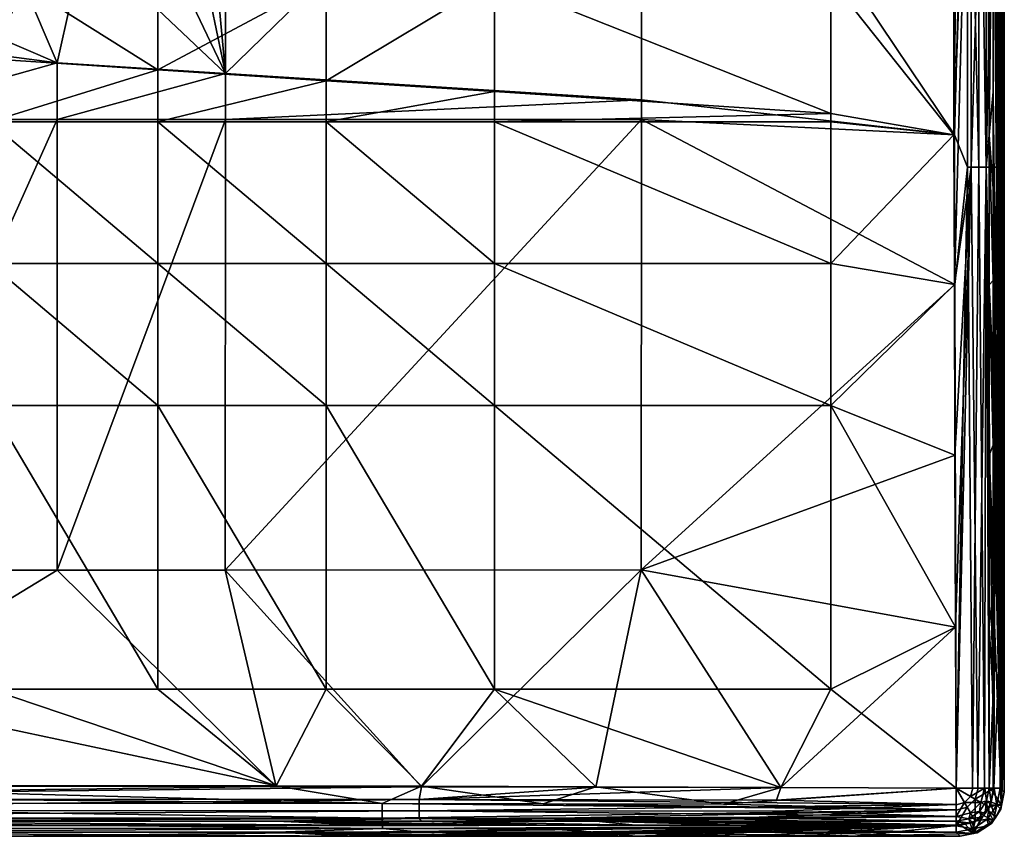
# Model space of a CAD drawing. Extents: x -915 to 786, y 0 to 801.
# Drawn here: x 697 to 786, y 0 to 74 of the extents above; entities that cross this region are included whole.
import ezdxf

# ---------------------------------------------------------------- set-up
doc = ezdxf.new("R2010")
doc.units = 0
doc.header["$MEASUREMENT"] = 0
doc.layers.get('0').update_dxf_attribs({"linetype": 'CONTINUOUS'})

msp = doc.modelspace()

# ---------------------------------------------------------------- linework, layer by layer
for points in [[(786.019, 2.783, 505.997), (785.26, 788.058, 505.997), (785.26, 796.95, 505.997)], [(786.26, 750.552, 505.997), (786.019, 2.783, 505.997), (785.26, 796.95, 505.997)], [(786.019, 2.783, 505.997), (785.26, 778.572, 505.997), (785.26, 788.058, 505.997)], [(786.019, 2.783, 505.997), (785.26, 777.388, 505.997), (785.26, 778.572, 505.997)], [(786.019, 2.783, 505.997), (785.26, 775.468, 505.997), (785.26, 777.388, 505.997)], [(786.019, 2.783, 505.997), (785.26, 763.423, 505.997), (785.26, 775.468, 505.997)], [(786.019, 2.783, 505.997), (785.26, 760.175, 505.997), (785.26, 763.423, 505.997)], [(786.019, 2.783, 505.997), (785.26, 756.331, 505.997), (785.26, 760.175, 505.997)], [(786.019, 2.783, 505.997), (785.26, 704.12, 505.997), (785.26, 756.331, 505.997)], [(786.26, 750.552, 505.997), (786.26, 744.891, 505.997), (786.019, 2.783, 505.997)], [(786.26, 744.891, 505.997), (786.26, 743.322, 505.997), (786.019, 2.783, 505.997)], [(786.26, 743.322, 505.997), (786.26, 739.183, 505.997), (786.019, 2.783, 505.997)], [(786.26, 739.183, 505.997), (786.26, 712.179, 505.997), (786.019, 2.783, 505.997)], [(786.26, 712.179, 505.997), (786.26, 706.743, 505.997), (786.019, 2.783, 505.997)], [(786.26, 706.743, 505.997), (786.26, 677.565, 505.997), (786.019, 2.783, 505.997)], [(786.019, 2.783, 505.997), (785.26, 692.284, 505.997), (785.26, 704.12, 505.997)], [(786.019, 2.783, 505.997), (785.26, 679.186, 505.997), (785.26, 692.284, 505.997)], [(786.019, 2.783, 505.997), (785.26, 606.125, 505.997), (785.26, 679.186, 505.997)], [(786.26, 677.565, 505.997), (786.26, 648.361, 505.997), (786.019, 2.783, 505.997)], [(786.26, 648.361, 505.997), (786.26, 618.56, 505.997), (786.019, 2.783, 505.997)], [(786.26, 618.56, 505.997), (786.26, 588.055, 505.997), (786.019, 2.783, 505.997)], [(786.019, 2.783, 505.997), (785.26, 591.62, 505.997), (785.26, 606.125, 505.997)], [(786.019, 2.783, 505.997), (785.26, 561.075, 505.997), (785.26, 591.62, 505.997)], [(786.26, 588.055, 505.997), (786.26, 389.597, 505.997), (786.019, 2.783, 505.997)], [(786.019, 2.783, 505.997), (785.26, 531.982, 505.997), (785.26, 561.075, 505.997)], [(786.019, 2.783, 505.997), (785.26, 502.988, 505.997), (785.26, 531.982, 505.997)], [(786.019, 2.783, 505.997), (785.26, 489.141, 505.997), (785.26, 502.988, 505.997)], [(786.019, 2.783, 505.997), (785.26, 324.415, 505.997), (785.26, 489.141, 505.997)], [(786.26, 389.597, 505.997), (786.26, 384.178, 505.997), (786.019, 2.783, 505.997)], [(786.26, 384.178, 505.997), (786.26, 379.121, 505.997), (786.019, 2.783, 505.997)], [(786.26, 379.121, 505.997), (786.26, 374.31, 505.997), (786.019, 2.783, 505.997)], [(786.26, 374.31, 505.997), (786.26, 369.31, 505.997), (786.019, 2.783, 505.997)], [(786.26, 369.31, 505.997), (786.26, 363.931, 505.997), (786.019, 2.783, 505.997)], [(786.26, 363.931, 505.997), (786.26, 319.252, 505.997), (786.019, 2.783, 505.997)], [(786.019, 2.783, 505.997), (785.26, 316.1, 505.997), (785.26, 324.415, 505.997)], [(786.26, 319.252, 505.997), (786.26, 308.132, 505.997), (786.019, 2.783, 505.997)], [(786.019, 2.783, 505.997), (785.26, 233.956, 505.997), (785.26, 316.1, 505.997)], [(786.26, 308.132, 505.997), (786.26, 292.951, 505.997), (786.019, 2.783, 505.997)], [(786.26, 292.951, 505.997), (786.26, 283.132, 505.997), (786.019, 2.783, 505.997)], [(786.26, 283.132, 505.997), (786.26, 266.662, 505.997), (786.019, 2.783, 505.997)], [(786.26, 266.662, 505.997), (786.26, 262.324, 505.997), (786.019, 2.783, 505.997)], [(786.26, 262.324, 505.997), (786.26, 258.412, 505.997), (786.019, 2.783, 505.997)], [(786.26, 258.412, 505.997), (786.26, 207.808, 505.997), (786.019, 2.783, 505.997)], [(786.019, 2.783, 505.997), (785.26, 200.707, 505.997), (785.26, 233.956, 505.997)], [(786.26, 207.808, 505.997), (786.26, 201.49, 505.997), (786.019, 2.783, 505.997)], [(786.26, 201.49, 505.997), (786.26, 198.615, 505.997), (786.019, 2.783, 505.997)], [(786.019, 2.783, 505.997), (785.26, 124.332, 505.997), (785.26, 200.707, 505.997)], [(786.26, 198.615, 505.997), (786.26, 195.878, 505.997), (786.019, 2.783, 505.997)], [(781.629, 111.666, 523.909), (781.685, 63.765, 523.975), (783.211, 196.516, 523.686)], [(783.211, 196.516, 523.686), (781.685, 63.765, 523.975), (783.216, 105.89, 523.696)], [(786.26, 195.878, 505.997), (786.26, 120.781, 505.997), (786.019, 2.783, 505.997)], [(786.019, 2.783, 505.997), (785.26, 114.781, 505.997), (785.26, 124.332, 505.997)], [(786.26, 120.781, 505.997), (786.26, 115.316, 505.997), (786.019, 2.783, 505.997)], [(786.019, 2.783, 505.997), (785.26, 113.511, 505.997), (785.26, 114.781, 505.997)], [(786.26, 115.316, 505.997), (786.26, 77.764, 505.997), (786.019, 2.783, 505.997)], [(786.019, 2.783, 505.997), (785.26, 112.601, 505.997), (785.26, 113.511, 505.997)], [(786.019, 2.783, 505.997), (785.26, 110.767, 505.997), (785.26, 112.601, 505.997)], [(781.737, 63.763, 522.976), (753.289, 106.164, 521.305), (781.695, 111.666, 522.911)], [(781.629, 111.666, 523.909), (770.491, 77.866, 523.314), (781.685, 63.765, 523.975)], [(781.695, 111.666, 522.911), (782.886, 105.89, 522.752), (781.737, 63.763, 522.976)], [(784.893, 111.664, 519.996), (784.892, 63.756, 520.059), (784.623, 105.888, 521.168)], [(784.892, 63.756, 520.059), (784.893, 111.664, 519.996), (785.26, 96.842, 505.997)], [(785.532, 105.889, 521.584), (785.537, 60.831, 521.636), (785.893, 111.664, 520.022)], [(785.891, 63.756, 520.085), (785.893, 111.664, 520.022), (785.537, 60.831, 521.636)], [(786.26, 77.764, 505.997), (785.893, 111.664, 520.022), (785.891, 63.756, 520.085)], [(786.019, 2.783, 505.997), (785.26, 108.121, 505.997), (785.26, 110.767, 505.997)], [(786.019, 2.783, 505.997), (785.26, 104.815, 505.997), (785.26, 108.121, 505.997)], [(712.67, 99.328, 520.242), (715.448, 106.228, 520.264), (715.452, 69.359, 520.454)], [(753.289, 106.164, 521.305), (715.452, 69.359, 520.454), (715.448, 106.228, 520.264)], [(753.289, 106.164, 521.305), (753.285, 66.967, 521.58), (715.452, 69.359, 520.454)], [(753.289, 106.164, 521.305), (781.737, 63.763, 522.976), (753.285, 66.967, 521.58)], [(781.718, 50.159, 524.011), (783.216, 105.89, 523.696), (781.685, 63.765, 523.975)], [(783.258, 60.836, 523.747), (783.216, 105.89, 523.696), (781.718, 50.159, 524.011)], [(781.737, 63.763, 522.976), (782.886, 105.89, 522.752), (782.917, 60.834, 522.807)], [(783.931, 60.832, 522.188), (782.917, 60.834, 522.807), (782.886, 105.89, 522.752)], [(783.931, 60.832, 522.188), (782.886, 105.89, 522.752), (783.916, 105.889, 522.137)], [(783.258, 60.836, 523.747), (784.59, 105.89, 522.876), (783.216, 105.89, 523.696)], [(783.258, 60.836, 523.747), (784.611, 60.834, 522.922), (784.59, 105.89, 522.876)], [(783.931, 60.832, 522.188), (783.916, 105.889, 522.137), (784.626, 60.83, 521.224)], [(784.623, 105.888, 521.168), (784.626, 60.83, 521.224), (783.916, 105.889, 522.137)], [(785.532, 105.889, 521.584), (784.59, 105.89, 522.876), (784.611, 60.834, 522.922)], [(785.532, 105.889, 521.584), (784.611, 60.834, 522.922), (785.537, 60.831, 521.636)], [(784.623, 105.888, 521.168), (784.892, 63.756, 520.059), (784.626, 60.83, 521.224)], [(786.019, 2.783, 505.997), (785.26, 96.842, 505.997), (785.26, 104.815, 505.997)], [(712.67, 99.328, 520.242), (715.452, 69.359, 520.454), (710.578, 92.721, 520.233)], [(784.892, 63.756, 520.059), (785.26, 96.842, 505.997), (785.26, 67.668, 505.997)], [(786.019, 2.783, 505.997), (785.26, 67.668, 505.997), (785.26, 96.842, 505.997)], [(707.188, 86.696, 520.224), (710.578, 92.721, 520.233), (715.452, 69.359, 520.454)], [(702.659, 81.493, 520.222), (707.188, 86.696, 520.224), (715.452, 69.359, 520.454)], [(697.2, 77.299, 520.227), (702.659, 81.493, 520.222), (700.15, 70.33, 520.3)], [(700.15, 70.33, 520.3), (702.659, 81.493, 520.222), (715.452, 69.359, 520.454)], [(697.2, 77.299, 520.227), (691.041, 74.238, 520.237), (696.662, 78.158, 520.043)], [(691.04, 74.245, 521.237), (694.029, 70.696, 521.275), (697.197, 77.305, 521.227)], [(691.041, 74.238, 520.237), (697.2, 77.299, 520.227), (700.15, 70.33, 520.3)], [(694.029, 70.696, 521.275), (709.321, 69.696, 521.375), (697.197, 77.305, 521.227)], [(697.197, 77.305, 521.227), (709.321, 69.696, 521.375), (709.321, 77.866, 521.286)], [(724.614, 77.866, 521.509), (709.321, 77.866, 521.286), (709.321, 69.696, 521.375)], [(724.614, 77.866, 521.509), (709.321, 69.696, 521.375), (724.614, 68.697, 521.628)], [(724.614, 77.866, 521.509), (724.614, 68.697, 521.628), (739.906, 77.866, 521.929)], [(739.906, 67.698, 522.063), (739.906, 77.866, 521.929), (724.614, 68.697, 521.628)], [(770.491, 77.866, 523.314), (739.906, 77.866, 521.929), (770.491, 65.699, 523.393)], [(739.906, 67.698, 522.063), (770.491, 65.699, 523.393), (739.906, 77.866, 521.929)], [(770.491, 77.866, 523.314), (770.491, 65.699, 523.393), (781.685, 63.765, 523.975)], [(786.26, 77.764, 505.997), (785.891, 63.756, 520.085), (786.26, 72.317, 505.997)], [(786.26, 77.764, 505.997), (786.26, 72.317, 505.997), (786.019, 2.783, 505.997)], [(691.041, 74.238, 520.237), (700.15, 70.33, 520.3), (684.42, 72.381, 520.247)], [(700.15, 70.33, 520.3), (681.795, 65.166, 520.328), (684.42, 72.381, 520.247)], [(786.26, 72.317, 505.997), (785.891, 63.756, 520.085), (786.26, 62.923, 505.997)], [(786.26, 72.317, 505.997), (786.26, 62.923, 505.997), (786.019, 2.783, 505.997)], [(700.15, 70.33, 520.3), (700.151, 65.164, 520.374), (681.795, 65.166, 520.328)], [(694.029, 70.696, 521.275), (694.029, 64.968, 521.35), (709.321, 69.696, 521.375)], [(700.15, 70.33, 520.3), (715.452, 69.359, 520.454), (700.151, 65.164, 520.374)], [(709.321, 64.968, 521.45), (709.321, 69.696, 521.375), (694.029, 64.968, 521.35)], [(715.453, 65.162, 520.523), (700.151, 65.164, 520.374), (715.452, 69.359, 520.454)], [(709.321, 64.968, 521.45), (724.614, 68.697, 521.628), (709.321, 69.696, 521.375)], [(753.285, 66.967, 521.58), (715.453, 65.162, 520.523), (715.452, 69.359, 520.454)], [(709.321, 64.968, 521.45), (724.614, 64.968, 521.692), (724.614, 68.697, 521.628)], [(739.906, 67.698, 522.063), (724.614, 68.697, 521.628), (724.614, 64.968, 521.692)], [(739.906, 64.968, 522.109), (739.906, 67.698, 522.063), (724.614, 64.968, 521.692)], [(739.906, 64.968, 522.109), (770.491, 65.699, 523.393), (739.906, 67.698, 522.063)], [(785.26, 67.668, 505.997), (785.26, 58.882, 505.997), (784.892, 63.756, 520.059)], [(786.019, 2.783, 505.997), (785.26, 58.882, 505.997), (785.26, 67.668, 505.997)], [(753.285, 66.967, 521.58), (753.285, 65.166, 521.605), (715.453, 65.162, 520.523)], [(781.737, 63.763, 522.976), (753.285, 65.166, 521.605), (753.285, 66.967, 521.58)], [(739.906, 64.968, 522.109), (770.491, 64.968, 523.399), (770.491, 65.699, 523.393)], [(781.685, 63.765, 523.975), (770.491, 65.699, 523.393), (770.491, 64.968, 523.399)], [(681.795, 65.166, 520.328), (700.151, 65.164, 520.374), (681.797, 24.187, 521.738)], [(700.151, 24.188, 521.811), (681.797, 24.187, 521.738), (700.151, 65.164, 520.374)], [(694.029, 52.069, 521.635), (709.321, 52.069, 521.752), (694.029, 64.968, 521.35)], [(709.321, 52.069, 521.752), (709.321, 64.968, 521.45), (694.029, 64.968, 521.35)], [(700.151, 24.188, 521.811), (700.151, 65.164, 520.374), (715.453, 65.162, 520.523)], [(715.448, 24.192, 521.929), (700.151, 24.188, 521.811), (715.453, 65.162, 520.523)], [(724.614, 52.069, 521.994), (724.614, 64.968, 521.692), (709.321, 64.968, 521.45)], [(724.614, 52.069, 521.994), (709.321, 64.968, 521.45), (709.321, 52.069, 521.752)], [(715.448, 24.192, 521.929), (715.453, 65.162, 520.523), (753.285, 65.166, 521.605)], [(715.448, 24.192, 521.929), (753.285, 65.166, 521.605), (753.262, 24.212, 522.49)], [(724.614, 52.069, 521.994), (739.906, 52.069, 522.379), (724.614, 64.968, 521.692)], [(739.906, 52.069, 522.379), (739.906, 64.968, 522.109), (724.614, 64.968, 521.692)], [(739.906, 52.069, 522.379), (770.491, 52.069, 523.513), (739.906, 64.968, 522.109)], [(739.906, 64.968, 522.109), (770.491, 52.069, 523.513), (770.491, 64.968, 523.399)], [(753.285, 65.166, 521.605), (781.761, 50.156, 523.012), (753.262, 24.212, 522.49)], [(781.761, 50.156, 523.012), (753.285, 65.166, 521.605), (781.737, 63.763, 522.976)], [(781.685, 63.765, 523.975), (770.491, 64.968, 523.399), (770.491, 52.069, 523.513)], [(781.685, 63.765, 523.975), (770.491, 52.069, 523.513), (781.718, 50.159, 524.011)], [(781.737, 63.763, 522.976), (782.917, 60.834, 522.807), (781.761, 50.156, 523.012)], [(784.892, 63.756, 520.059), (784.891, 50.147, 520.094), (784.626, 60.83, 521.224)], [(785.26, 50.538, 505.997), (784.891, 50.147, 520.094), (784.892, 63.756, 520.059)], [(785.26, 58.882, 505.997), (785.26, 50.538, 505.997), (784.892, 63.756, 520.059)], [(785.89, 50.147, 520.12), (785.891, 63.756, 520.085), (785.537, 60.831, 521.636)], [(786.26, 57.359, 505.997), (785.891, 63.756, 520.085), (785.89, 50.147, 520.12)], [(786.26, 62.923, 505.997), (785.891, 63.756, 520.085), (786.26, 57.359, 505.997)], [(786.26, 62.923, 505.997), (786.26, 57.359, 505.997), (786.019, 2.783, 505.997)], [(781.764, 34.65, 524.062), (783.258, 60.836, 523.747), (781.718, 50.159, 524.011)], [(781.876, 4.381, 523.174), (781.761, 50.156, 523.012), (782.917, 60.834, 522.807)], [(781.764, 34.65, 524.062), (781.818, 19.004, 524.119), (783.258, 60.836, 523.747)], [(781.818, 19.004, 524.119), (781.872, 4.384, 524.174), (783.258, 60.836, 523.747)], [(781.872, 4.384, 524.174), (783.848, 4.382, 523.661), (783.258, 60.836, 523.747)], [(781.876, 4.381, 523.174), (782.917, 60.834, 522.807), (783.358, 4.379, 522.789)], [(783.931, 60.832, 522.188), (783.358, 4.379, 522.789), (782.917, 60.834, 522.807)], [(783.258, 60.836, 523.747), (783.848, 4.382, 523.661), (784.611, 60.834, 522.922)], [(783.358, 4.379, 522.789), (783.931, 60.832, 522.188), (784.457, 4.375, 521.723)], [(785.314, 4.377, 522.239), (784.611, 60.834, 522.922), (783.848, 4.382, 523.661)], [(783.931, 60.832, 522.188), (784.626, 60.83, 521.224), (784.457, 4.375, 521.723)], [(784.887, 4.369, 520.253), (784.457, 4.375, 521.723), (784.626, 60.83, 521.224)], [(785.314, 4.377, 522.239), (785.537, 60.831, 521.636), (784.611, 60.834, 522.922)], [(784.888, 18.989, 520.198), (784.887, 4.369, 520.253), (784.626, 60.83, 521.224)], [(784.888, 18.989, 520.198), (784.626, 60.83, 521.224), (784.889, 34.636, 520.142)], [(784.891, 50.147, 520.094), (784.889, 34.636, 520.142), (784.626, 60.83, 521.224)], [(785.314, 4.377, 522.239), (785.888, 18.989, 520.224), (785.537, 60.831, 521.636)], [(785.888, 18.989, 520.224), (785.889, 34.636, 520.168), (785.537, 60.831, 521.636)], [(785.889, 34.636, 520.168), (785.89, 50.147, 520.12), (785.537, 60.831, 521.636)], [(786.019, 2.783, 505.997), (785.26, 50.538, 505.997), (785.26, 58.882, 505.997)], [(786.26, 57.359, 505.997), (785.89, 50.147, 520.12), (786.26, 55.818, 505.997)], [(786.26, 57.359, 505.997), (786.26, 55.818, 505.997), (786.019, 2.783, 505.997)], [(786.26, 55.818, 505.997), (785.89, 50.147, 520.12), (786.26, 47.405, 505.997)], [(786.26, 55.818, 505.997), (786.26, 47.405, 505.997), (786.019, 2.783, 505.997)], [(694.029, 39.17, 522.08), (709.321, 39.17, 522.198), (694.029, 52.069, 521.635)], [(709.321, 39.17, 522.198), (709.321, 52.069, 521.752), (694.029, 52.069, 521.635)], [(724.614, 39.17, 522.415), (724.614, 52.069, 521.994), (709.321, 52.069, 521.752)], [(724.614, 39.17, 522.415), (709.321, 52.069, 521.752), (709.321, 39.17, 522.198)], [(724.614, 39.17, 522.415), (739.906, 39.17, 522.74), (724.614, 52.069, 521.994)], [(724.614, 52.069, 521.994), (739.906, 39.17, 522.74), (739.906, 52.069, 522.379)], [(770.491, 39.17, 523.655), (770.491, 52.069, 523.513), (739.906, 52.069, 522.379)], [(770.491, 39.17, 523.655), (739.906, 52.069, 522.379), (739.906, 39.17, 522.74)], [(770.491, 39.17, 523.655), (781.718, 50.159, 524.011), (770.491, 52.069, 523.513)], [(781.761, 50.156, 523.012), (781.796, 34.647, 523.062), (753.262, 24.212, 522.49)], [(781.764, 34.65, 524.062), (781.718, 50.159, 524.011), (770.491, 39.17, 523.655)], [(781.796, 34.647, 523.062), (781.761, 50.156, 523.012), (781.876, 4.381, 523.174)], [(785.26, 35.573, 505.997), (784.889, 34.636, 520.142), (784.891, 50.147, 520.094)], [(785.26, 50.538, 505.997), (785.26, 42.25, 505.997), (784.891, 50.147, 520.094)], [(785.26, 38.624, 505.997), (784.891, 50.147, 520.094), (785.26, 42.25, 505.997)], [(785.26, 35.573, 505.997), (784.891, 50.147, 520.094), (785.26, 38.624, 505.997)], [(786.019, 2.783, 505.997), (785.26, 42.25, 505.997), (785.26, 50.538, 505.997)], [(786.26, 47.405, 505.997), (785.89, 50.147, 520.12), (785.889, 34.636, 520.168)], [(786.26, 47.405, 505.997), (785.889, 34.636, 520.168), (786.26, 45.655, 505.997)], [(786.26, 47.405, 505.997), (786.26, 45.655, 505.997), (786.019, 2.783, 505.997)], [(786.26, 45.655, 505.997), (785.889, 34.636, 520.168), (786.26, 23.275, 505.997)], [(786.26, 45.655, 505.997), (786.26, 23.275, 505.997), (786.019, 2.783, 505.997)], [(786.019, 2.783, 505.997), (785.26, 38.624, 505.997), (785.26, 42.25, 505.997)], [(694.029, 13.372, 523.387), (709.321, 13.372, 523.447), (694.029, 39.17, 522.08)], [(709.321, 13.372, 523.447), (709.321, 39.17, 522.198), (694.029, 39.17, 522.08)], [(724.614, 13.372, 523.539), (724.614, 39.17, 522.415), (709.321, 39.17, 522.198)], [(724.614, 13.372, 523.539), (709.321, 39.17, 522.198), (709.321, 13.372, 523.447)], [(724.614, 13.372, 523.539), (739.906, 13.372, 523.666), (724.614, 39.17, 522.415)], [(724.614, 39.17, 522.415), (739.906, 13.372, 523.666), (739.906, 39.17, 522.74)], [(770.491, 39.17, 523.655), (739.906, 39.17, 522.74), (770.491, 13.372, 524)], [(739.906, 39.17, 522.74), (739.906, 13.372, 523.666), (770.491, 13.372, 524)], [(781.764, 34.65, 524.062), (770.491, 39.17, 523.655), (781.818, 19.004, 524.119)], [(770.491, 39.17, 523.655), (770.491, 13.372, 524), (781.818, 19.004, 524.119)], [(786.019, 2.783, 505.997), (785.26, 35.573, 505.997), (785.26, 38.624, 505.997)], [(785.26, 35.573, 505.997), (785.26, 26.132, 505.997), (784.889, 34.636, 520.142)], [(785.26, 22.361, 505.997), (785.26, 26.132, 505.997), (785.26, 35.573, 505.997)], [(786.019, 2.783, 505.997), (785.26, 22.361, 505.997), (785.26, 35.573, 505.997)], [(781.836, 19, 523.119), (753.262, 24.212, 522.49), (781.796, 34.647, 523.062)], [(781.836, 19, 523.119), (781.796, 34.647, 523.062), (781.876, 4.381, 523.174)], [(785.26, 22.361, 505.997), (784.888, 18.989, 520.198), (784.889, 34.636, 520.142)], [(785.26, 23.804, 505.997), (784.889, 34.636, 520.142), (785.26, 26.132, 505.997)], [(785.26, 22.361, 505.997), (784.889, 34.636, 520.142), (785.26, 23.804, 505.997)], [(786.26, 23.275, 505.997), (785.889, 34.636, 520.168), (785.888, 18.989, 520.224)], [(785.26, 22.361, 505.997), (785.26, 23.804, 505.997), (785.26, 26.132, 505.997)], [(720.071, 4.524, 522.97), (667.926, 4.564, 522.907), (700.151, 24.188, 521.811)], [(667.926, 4.564, 522.907), (681.797, 24.187, 521.738), (700.151, 24.188, 521.811)], [(715.448, 24.192, 521.929), (720.071, 4.524, 522.97), (700.151, 24.188, 521.811)], [(715.448, 24.192, 521.929), (753.262, 24.212, 522.49), (733.269, 4.501, 523.004)], [(720.071, 4.524, 522.97), (715.448, 24.192, 521.929), (733.269, 4.501, 523.004)], [(749.131, 4.467, 523.053), (733.269, 4.501, 523.004), (753.262, 24.212, 522.49)], [(765.946, 4.425, 523.114), (749.131, 4.467, 523.053), (753.262, 24.212, 522.49)], [(781.836, 19, 523.119), (765.946, 4.425, 523.114), (753.262, 24.212, 522.49)], [(786.26, 23.275, 505.997), (785.888, 18.989, 520.224), (786.26, 21.511, 505.997)], [(786.26, 23.275, 505.997), (786.26, 21.511, 505.997), (786.019, 2.783, 505.997)], [(785.26, 22.361, 505.997), (785.26, 12.853, 505.997), (784.888, 18.989, 520.198)], [(785.26, 3.996, 505.997), (785.26, 12.853, 505.997), (785.26, 22.361, 505.997)], [(786.019, 2.783, 505.997), (785.26, 3.996, 505.997), (785.26, 22.361, 505.997)], [(786.26, 21.511, 505.997), (785.888, 18.989, 520.224), (786.26, 11.842, 505.997)], [(786.26, 21.511, 505.997), (786.26, 11.842, 505.997), (786.019, 2.783, 505.997)], [(781.876, 4.381, 523.174), (765.946, 4.425, 523.114), (781.836, 19, 523.119)], [(781.872, 4.384, 524.174), (781.818, 19.004, 524.119), (770.491, 13.372, 524)], [(785.26, 12.853, 505.997), (784.887, 4.369, 520.253), (784.888, 18.989, 520.198)], [(785.886, 4.369, 520.279), (785.888, 18.989, 520.224), (785.314, 4.377, 522.239)], [(786.26, 11.842, 505.997), (785.888, 18.989, 520.224), (785.886, 4.369, 520.279)], [(667.925, 4.631, 523.905), (720.069, 4.577, 523.969), (678.736, 13.372, 523.353)], [(694.029, 13.372, 523.387), (678.736, 13.372, 523.353), (720.069, 4.577, 523.969)], [(709.321, 13.372, 523.447), (694.029, 13.372, 523.387), (720.069, 4.577, 523.969)], [(724.614, 13.372, 523.539), (709.321, 13.372, 523.447), (720.069, 4.577, 523.969)], [(733.267, 4.547, 524.003), (724.614, 13.372, 523.539), (720.069, 4.577, 523.969)], [(724.614, 13.372, 523.539), (733.267, 4.547, 524.003), (739.906, 13.372, 523.666)], [(733.267, 4.547, 524.003), (749.128, 4.501, 524.053), (739.906, 13.372, 523.666)], [(765.942, 4.444, 524.114), (770.491, 13.372, 524), (739.906, 13.372, 523.666)], [(765.942, 4.444, 524.114), (739.906, 13.372, 523.666), (749.128, 4.501, 524.053)], [(765.942, 4.444, 524.114), (781.872, 4.384, 524.174), (770.491, 13.372, 524)], [(785.26, 12.853, 505.997), (785.26, 3.996, 505.997), (784.887, 4.369, 520.253)], [(786.26, 11.842, 505.997), (785.886, 4.369, 520.279), (786.26, 10.202, 505.997)], [(786.26, 11.842, 505.997), (786.26, 10.202, 505.997), (786.019, 2.783, 505.997)], [(786.26, 10.202, 505.997), (785.886, 4.369, 520.279), (786.26, 3.995, 505.997)], [(786.26, 10.202, 505.997), (786.26, 3.995, 505.997), (786.019, 2.783, 505.997)], [(667.925, 4.631, 523.905), (563.642, 4.63, 523.904), (729.719, 2.992, 523.755)], [(729.719, 2.992, 523.755), (563.642, 4.63, 523.904), (637.092, 3.048, 523.686)], [(720.071, 4.524, 522.97), (631.56, 3.376, 522.741), (667.926, 4.564, 522.907)], [(720.071, 4.524, 522.97), (733.269, 4.501, 523.004), (631.56, 3.376, 522.741)], [(631.56, 3.376, 522.741), (733.269, 4.501, 523.004), (733.06, 3.331, 522.823)], [(720.069, 4.577, 523.969), (667.925, 4.631, 523.905), (729.719, 2.992, 523.755)], [(720.069, 4.577, 523.969), (729.719, 2.992, 523.755), (733.267, 4.547, 524.003)], [(729.719, 2.992, 523.755), (744.345, 2.964, 523.786), (733.267, 4.547, 524.003)], [(733.269, 4.501, 523.004), (749.131, 4.467, 523.053), (733.06, 3.331, 522.823)], [(733.267, 4.547, 524.003), (744.345, 2.964, 523.786), (749.128, 4.501, 524.053)], [(760.746, 2.927, 523.827), (749.128, 4.501, 524.053), (744.345, 2.964, 523.786)], [(765.942, 4.444, 524.114), (749.128, 4.501, 524.053), (760.746, 2.927, 523.827)], [(765.946, 4.425, 523.114), (733.06, 3.331, 522.823), (749.131, 4.467, 523.053)], [(765.946, 4.425, 523.114), (765.545, 3.278, 522.908), (733.06, 3.331, 522.823)], [(781.872, 4.384, 524.174), (765.942, 4.444, 524.114), (760.746, 2.927, 523.827)], [(781.872, 4.384, 524.174), (760.746, 2.927, 523.827), (781.874, 2.408, 523.661)], [(781.876, 4.381, 523.174), (765.545, 3.278, 522.908), (765.946, 4.425, 523.114)], [(781.876, 4.381, 523.174), (781.878, 2.898, 522.789), (765.545, 3.278, 522.908)], [(783.848, 4.382, 523.661), (781.872, 4.384, 524.174), (781.888, 4.369, 524.174)], [(781.874, 2.408, 523.661), (781.888, 4.369, 524.174), (781.872, 4.384, 524.174)], [(781.885, 2.369, 523.638), (781.888, 4.369, 524.174), (781.874, 2.408, 523.661)], [(781.876, 4.381, 523.174), (781.888, 4.369, 523.174), (781.878, 2.898, 522.789)], [(783.358, 4.379, 522.789), (781.888, 4.369, 523.174), (781.876, 4.381, 523.174)], [(781.888, 4.369, 523.174), (781.886, 2.869, 522.772), (781.878, 2.898, 522.789)], [(781.888, 4.369, 524.174), (781.885, 2.369, 523.638), (782.888, 2.637, 523.638)], [(781.888, 4.369, 523.174), (782.638, 3.07, 522.772), (781.886, 2.869, 522.772)], [(783.848, 4.382, 523.661), (781.888, 4.369, 524.174), (785.314, 4.377, 522.239)], [(784.457, 4.375, 521.723), (781.888, 4.369, 523.174), (783.358, 4.379, 522.789)], [(785.314, 4.377, 522.239), (781.888, 4.369, 524.174), (783.888, 4.369, 523.638)], [(783.388, 4.369, 522.772), (781.888, 4.369, 523.174), (784.457, 4.375, 521.723)], [(783.187, 3.619, 522.772), (781.888, 4.369, 523.174), (783.388, 4.369, 522.772)], [(783.187, 3.619, 522.772), (782.638, 3.07, 522.772), (781.888, 4.369, 523.174)], [(783.62, 3.369, 523.638), (781.888, 4.369, 524.174), (782.888, 2.637, 523.638)], [(783.62, 3.369, 523.638), (783.888, 4.369, 523.638), (781.888, 4.369, 524.174)], [(783.187, 3.619, 522.772), (784.138, 3.07, 521.674), (782.638, 3.07, 522.772)], [(783.187, 3.619, 522.772), (783.388, 4.369, 522.772), (784.457, 4.375, 521.723)], [(783.187, 3.619, 522.772), (784.457, 4.375, 521.723), (784.138, 3.07, 521.674)], [(784.888, 2.637, 522.174), (785.314, 4.377, 522.239), (783.62, 3.369, 523.638)], [(783.62, 3.369, 523.638), (785.314, 4.377, 522.239), (783.888, 4.369, 523.638)], [(784.486, 4.369, 521.674), (784.138, 3.07, 521.674), (784.457, 4.375, 521.723)], [(784.486, 4.369, 521.674), (784.651, 3.225, 520.276), (784.138, 3.07, 521.674)], [(784.887, 4.369, 520.253), (784.486, 4.369, 521.674), (784.457, 4.375, 521.723)], [(784.887, 4.369, 520.253), (784.651, 3.225, 520.276), (784.486, 4.369, 521.674)], [(785.08, 3.089, 505.997), (784.651, 3.225, 520.276), (784.887, 4.369, 520.253)], [(785.26, 3.996, 505.997), (785.08, 3.089, 505.997), (784.887, 4.369, 520.253)], [(784.888, 2.637, 522.174), (785.352, 4.369, 522.174), (785.314, 4.377, 522.239)], [(784.888, 2.637, 522.174), (785.574, 2.843, 520.31), (785.352, 4.369, 522.174)], [(786.019, 2.783, 505.997), (785.08, 3.089, 505.997), (785.26, 3.996, 505.997)], [(785.352, 4.369, 522.174), (785.886, 4.369, 520.279), (785.314, 4.377, 522.239)], [(785.574, 2.843, 520.31), (785.886, 4.369, 520.279), (785.352, 4.369, 522.174)], [(785.574, 2.843, 520.31), (786.019, 2.783, 505.997), (785.886, 4.369, 520.279)], [(786.26, 3.995, 505.997), (785.886, 4.369, 520.279), (786.019, 2.783, 505.997)], [(631.56, 3.376, 522.741), (733.06, 3.331, 522.823), (631.56, 2.343, 522.127)], [(733.062, 2.321, 522.203), (631.56, 2.343, 522.127), (733.06, 3.331, 522.823)], [(729.719, 2.992, 523.755), (637.092, 3.048, 523.686), (729.721, 1.643, 522.929)], [(637.092, 3.048, 523.686), (637.092, 1.671, 522.867), (729.721, 1.643, 522.929)], [(729.719, 2.992, 523.755), (729.721, 1.643, 522.929), (781.874, 2.408, 523.661)], [(729.719, 2.992, 523.755), (781.874, 2.408, 523.661), (744.345, 2.964, 523.786)], [(733.062, 2.321, 522.203), (733.06, 3.331, 522.823), (781.878, 2.898, 522.789)], [(781.878, 2.898, 522.789), (733.06, 3.331, 522.823), (765.545, 3.278, 522.908)], [(733.062, 2.321, 522.203), (781.878, 2.898, 522.789), (765.547, 2.295, 522.282)], [(760.746, 2.927, 523.827), (744.345, 2.964, 523.786), (781.874, 2.408, 523.661)], [(781.882, 1.8, 521.723), (765.547, 2.295, 522.282), (781.878, 2.898, 522.789)], [(781.878, 2.898, 522.789), (781.886, 2.869, 522.772), (781.882, 1.8, 521.723)], [(781.882, 1.8, 521.723), (781.886, 2.869, 522.772), (782.638, 3.07, 522.772)], [(781.882, 1.8, 521.723), (782.638, 3.07, 522.772), (783.187, 2.119, 521.674)], [(783.187, 2.119, 521.674), (782.638, 3.07, 522.772), (784.138, 3.07, 521.674)], [(783.62, 3.369, 523.638), (782.888, 2.637, 523.638), (783.62, 1.369, 522.174)], [(784.004, 2.252, 520.284), (783.187, 2.119, 521.674), (784.138, 3.07, 521.674)], [(784.888, 2.637, 522.174), (783.62, 3.369, 523.638), (783.62, 1.369, 522.174)], [(784.004, 2.252, 520.284), (784.138, 3.07, 521.674), (784.651, 3.225, 520.276)], [(784.516, 2.079, 505.997), (784.004, 2.252, 520.284), (784.651, 3.225, 520.276)], [(784.516, 2.079, 505.997), (784.651, 3.225, 520.276), (784.723, 2.389, 505.997)], [(785.08, 3.089, 505.997), (785.03, 2.849, 505.997), (784.651, 3.225, 520.276)], [(784.651, 3.225, 520.276), (785.03, 2.849, 505.997), (784.723, 2.389, 505.997)], [(785.574, 2.843, 520.31), (784.888, 2.637, 522.174), (784.712, 1.544, 520.32)], [(784.712, 1.544, 520.32), (785.267, 1.436, 505.997), (785.574, 2.843, 520.31)], [(785.476, 1.749, 505.997), (784.723, 2.389, 505.997), (785.03, 2.849, 505.997)], [(786.019, 2.783, 505.997), (785.03, 2.849, 505.997), (785.08, 3.089, 505.997)], [(786.019, 2.783, 505.997), (785.476, 1.749, 505.997), (785.03, 2.849, 505.997)], [(785.954, 2.466, 505.997), (785.574, 2.843, 520.31), (785.267, 1.436, 505.997)], [(786.019, 2.783, 505.997), (785.954, 2.466, 505.997), (785.476, 1.749, 505.997)], [(785.574, 2.843, 520.31), (785.954, 2.466, 505.997), (786.019, 2.783, 505.997)], [(733.062, 2.321, 522.203), (631.56, 1.634, 521.156), (631.56, 2.343, 522.127)], [(733.065, 1.63, 521.24), (631.56, 1.634, 521.156), (733.062, 2.321, 522.203)], [(729.721, 1.643, 522.929), (744.348, 1.629, 522.957), (781.874, 2.408, 523.661)], [(781.882, 1.8, 521.723), (733.065, 1.63, 521.24), (733.062, 2.321, 522.203)], [(781.882, 1.8, 521.723), (733.062, 2.321, 522.203), (765.547, 2.295, 522.282)], [(781.882, 1.8, 521.723), (765.551, 1.625, 521.329), (733.065, 1.63, 521.24)], [(760.749, 1.61, 522.994), (781.874, 2.408, 523.661), (744.348, 1.629, 522.957)], [(781.874, 2.408, 523.661), (760.749, 1.61, 522.994), (781.88, 0.943, 522.239)], [(781.882, 1.8, 521.723), (781.888, 1.37, 520.253), (765.551, 1.625, 521.329)], [(781.88, 0.943, 522.239), (781.885, 2.369, 523.638), (781.874, 2.408, 523.661)], [(781.88, 0.943, 522.239), (783.62, 1.369, 522.174), (782.888, 2.637, 523.638)], [(781.88, 0.943, 522.239), (782.888, 2.637, 523.638), (781.885, 2.369, 523.638)], [(783.035, 1.599, 520.276), (781.882, 1.8, 521.723), (783.187, 2.119, 521.674)], [(781.888, 1.37, 520.253), (781.882, 1.8, 521.723), (783.035, 1.599, 520.276)], [(783.035, 1.599, 520.276), (783.187, 2.119, 521.674), (784.004, 2.252, 520.284)], [(784.004, 2.252, 520.284), (784.178, 1.739, 505.997), (783.035, 1.599, 520.276)], [(784.381, 1.875, 505.997), (785.267, 1.436, 505.997), (783.474, 0.238, 505.997)], [(784.178, 1.739, 505.997), (784.381, 1.875, 505.997), (783.474, 0.238, 505.997)], [(784.888, 2.637, 522.174), (783.62, 1.369, 522.174), (784.712, 1.544, 520.32)], [(784.516, 2.079, 505.997), (784.381, 1.875, 505.997), (784.004, 2.252, 520.284)], [(784.004, 2.252, 520.284), (784.381, 1.875, 505.997), (784.178, 1.739, 505.997)], [(784.381, 1.875, 505.997), (784.516, 2.079, 505.997), (784.723, 2.389, 505.997)], [(784.381, 1.875, 505.997), (784.723, 2.389, 505.997), (785.267, 1.436, 505.997)], [(784.723, 2.389, 505.997), (785.476, 1.749, 505.997), (785.267, 1.436, 505.997)], [(785.954, 2.466, 505.997), (785.267, 1.436, 505.997), (785.476, 1.749, 505.997)], [(-911.906, 0.237, 505.997), (696.519, 0.997, 505.997), (728.314, 0.997, 505.997)], [(-911.906, 0.237, 505.997), (728.314, 0.997, 505.997), (732.799, 0.997, 505.997)], [(-911.906, 0.237, 505.997), (732.799, 0.997, 505.997), (736.769, 0.997, 505.997)], [(-911.906, 0.237, 505.997), (736.769, 0.997, 505.997), (740.132, 0.997, 505.997)], [(-911.906, 0.237, 505.997), (740.132, 0.997, 505.997), (742.794, 0.997, 505.997)], [(-911.906, 0.237, 505.997), (742.794, 0.997, 505.997), (744.664, 0.997, 505.997)], [(-911.906, 0.237, 505.997), (744.664, 0.997, 505.997), (752.723, 0.997, 505.997)], [(-911.906, 0.237, 505.997), (752.723, 0.997, 505.997), (762.387, 0.997, 505.997)], [(-911.906, 0.237, 505.997), (762.387, 0.997, 505.997), (772.609, 0.997, 505.997)], [(-911.906, 0.237, 505.997), (772.609, 0.997, 505.997), (782.261, 0.997, 505.997)], [(695.372, -0.004, 505.997), (-911.906, 0.237, 505.997), (782.261, 0.997, 505.997)], [(733.065, 1.63, 521.24), (667.927, 1.363, 519.993), (631.56, 1.634, 521.156)], [(729.725, 0.719, 521.644), (729.721, 1.643, 522.929), (637.092, 1.671, 522.867)], [(729.725, 0.719, 521.644), (637.092, 1.671, 522.867), (637.093, 0.725, 521.573)], [(720.079, 1.365, 520.053), (667.927, 1.363, 519.993), (733.065, 1.63, 521.24)], [(667.927, 1.363, 519.993), (720.079, 1.365, 520.053), (728.314, 0.997, 505.997)], [(667.927, 1.363, 519.993), (728.314, 0.997, 505.997), (696.519, 0.997, 505.997)], [(727.125, -0.004, 505.997), (695.372, -0.004, 505.997), (782.261, 0.997, 505.997)], [(720.079, 1.365, 520.053), (733.065, 1.63, 521.24), (733.283, 1.366, 520.086)], [(733.283, 1.366, 520.086), (744.664, 0.997, 505.997), (720.079, 1.365, 520.053)], [(720.079, 1.365, 520.053), (744.664, 0.997, 505.997), (742.794, 0.997, 505.997)], [(720.079, 1.365, 520.053), (742.794, 0.997, 505.997), (740.132, 0.997, 505.997)], [(720.079, 1.365, 520.053), (740.132, 0.997, 505.997), (736.769, 0.997, 505.997)], [(720.079, 1.365, 520.053), (736.769, 0.997, 505.997), (732.799, 0.997, 505.997)], [(720.079, 1.365, 520.053), (732.799, 0.997, 505.997), (728.314, 0.997, 505.997)], [(731.483, -0.004, 505.997), (727.125, -0.004, 505.997), (782.261, 0.997, 505.997)], [(729.725, 0.719, 521.644), (781.88, 0.943, 522.239), (729.721, 1.643, 522.929)], [(729.721, 1.643, 522.929), (781.88, 0.943, 522.239), (744.348, 1.629, 522.957)], [(729.725, 0.719, 521.644), (744.352, 0.716, 521.677), (781.88, 0.943, 522.239)], [(736.659, -0.004, 505.997), (731.483, -0.004, 505.997), (782.261, 0.997, 505.997)], [(733.283, 1.366, 520.086), (733.065, 1.63, 521.24), (765.551, 1.625, 521.329)], [(749.141, 1.367, 520.134), (733.283, 1.366, 520.086), (765.551, 1.625, 521.329)], [(749.141, 1.367, 520.134), (752.723, 0.997, 505.997), (733.283, 1.366, 520.086)], [(733.283, 1.366, 520.086), (752.723, 0.997, 505.997), (744.664, 0.997, 505.997)], [(741.376, -0.004, 505.997), (736.659, -0.004, 505.997), (782.261, 0.997, 505.997)], [(744.71, -0.004, 505.997), (741.376, -0.004, 505.997), (782.261, 0.997, 505.997)], [(781.88, 0.943, 522.239), (760.749, 1.61, 522.994), (744.348, 1.629, 522.957)], [(760.753, 0.712, 521.72), (781.88, 0.943, 522.239), (744.352, 0.716, 521.677)], [(752.759, -0.004, 505.997), (744.71, -0.004, 505.997), (782.261, 0.997, 505.997)], [(765.958, 1.369, 520.193), (749.141, 1.367, 520.134), (765.551, 1.625, 521.329)], [(749.141, 1.367, 520.134), (765.958, 1.369, 520.193), (772.609, 0.997, 505.997)], [(749.141, 1.367, 520.134), (762.387, 0.997, 505.997), (752.723, 0.997, 505.997)], [(749.141, 1.367, 520.134), (772.609, 0.997, 505.997), (762.387, 0.997, 505.997)], [(762.411, -0.004, 505.997), (752.759, -0.004, 505.997), (782.261, 0.997, 505.997)], [(781.888, 0.37, 520.279), (781.88, 0.943, 522.239), (760.753, 0.712, 521.72)], [(772.621, -0.004, 505.997), (762.411, -0.004, 505.997), (782.261, 0.997, 505.997)], [(781.888, 1.37, 520.253), (765.958, 1.369, 520.193), (765.551, 1.625, 521.329)], [(765.958, 1.369, 520.193), (781.888, 1.37, 520.253), (782.261, 0.997, 505.997)], [(765.958, 1.369, 520.193), (782.261, 0.997, 505.997), (772.609, 0.997, 505.997)], [(783.474, 0.238, 505.997), (772.621, -0.004, 505.997), (782.261, 0.997, 505.997)], [(781.88, 0.943, 522.239), (783.417, 0.677, 520.31), (783.62, 1.369, 522.174)], [(781.888, 0.37, 520.279), (783.417, 0.677, 520.31), (781.88, 0.943, 522.239)], [(783.035, 1.599, 520.276), (783.168, 1.177, 505.997), (781.888, 1.37, 520.253)], [(781.888, 1.37, 520.253), (782.714, 1.087, 505.997), (782.261, 0.997, 505.997)], [(781.888, 1.37, 520.253), (783.168, 1.177, 505.997), (782.714, 1.087, 505.997)], [(783.474, 0.238, 505.997), (782.261, 0.997, 505.997), (782.714, 1.087, 505.997)], [(783.474, 0.238, 505.997), (782.714, 1.087, 505.997), (783.168, 1.177, 505.997)], [(783.035, 1.599, 520.276), (784.178, 1.739, 505.997), (783.409, 1.225, 505.997)], [(783.035, 1.599, 520.276), (783.409, 1.225, 505.997), (783.168, 1.177, 505.997)], [(783.168, 1.177, 505.997), (783.409, 1.225, 505.997), (783.474, 0.238, 505.997)], [(783.409, 1.225, 505.997), (784.178, 1.739, 505.997), (783.474, 0.238, 505.997)], [(784.712, 1.544, 520.32), (783.62, 1.369, 522.174), (783.417, 0.677, 520.31)], [(784.821, 0.988, 505.997), (784.712, 1.544, 520.32), (783.417, 0.677, 520.31)], [(783.417, 0.677, 520.31), (783.792, 0.301, 505.997), (784.821, 0.988, 505.997)], [(785.267, 1.436, 505.997), (784.821, 0.988, 505.997), (783.474, 0.238, 505.997)], [(784.821, 0.988, 505.997), (783.792, 0.301, 505.997), (783.474, 0.238, 505.997)], [(784.712, 1.544, 520.32), (785.088, 1.168, 505.997), (785.267, 1.436, 505.997)], [(784.821, 0.988, 505.997), (785.088, 1.168, 505.997), (784.712, 1.544, 520.32)], [(785.267, 1.436, 505.997), (785.088, 1.168, 505.997), (784.821, 0.988, 505.997)], [(729.725, 0.719, 521.644), (637.093, 0.725, 521.573), (667.927, 0.364, 520.019)], [(720.079, 0.365, 520.079), (729.725, 0.719, 521.644), (667.927, 0.364, 520.019)], [(727.125, -0.004, 505.997), (720.079, 0.365, 520.079), (667.927, 0.364, 520.019)], [(727.125, -0.004, 505.997), (667.927, 0.364, 520.019), (695.372, -0.004, 505.997)], [(720.079, 0.365, 520.079), (733.283, 0.366, 520.112), (729.725, 0.719, 521.644)], [(744.71, -0.004, 505.997), (733.283, 0.366, 520.112), (720.079, 0.365, 520.079)], [(720.079, 0.365, 520.079), (727.125, -0.004, 505.997), (731.483, -0.004, 505.997)], [(720.079, 0.365, 520.079), (731.483, -0.004, 505.997), (736.659, -0.004, 505.997)], [(720.079, 0.365, 520.079), (736.659, -0.004, 505.997), (741.376, -0.004, 505.997)], [(720.079, 0.365, 520.079), (741.376, -0.004, 505.997), (744.71, -0.004, 505.997)], [(729.725, 0.719, 521.644), (733.283, 0.366, 520.112), (744.352, 0.716, 521.677)], [(733.283, 0.366, 520.112), (749.141, 0.367, 520.16), (744.352, 0.716, 521.677)], [(752.759, -0.004, 505.997), (749.141, 0.367, 520.16), (733.283, 0.366, 520.112)], [(744.71, -0.004, 505.997), (752.759, -0.004, 505.997), (733.283, 0.366, 520.112)], [(760.753, 0.712, 521.72), (744.352, 0.716, 521.677), (749.141, 0.367, 520.16)], [(765.958, 0.369, 520.219), (760.753, 0.712, 521.72), (749.141, 0.367, 520.16)], [(772.621, -0.004, 505.997), (765.958, 0.369, 520.219), (749.141, 0.367, 520.16)], [(772.621, -0.004, 505.997), (749.141, 0.367, 520.16), (762.411, -0.004, 505.997)], [(752.759, -0.004, 505.997), (762.411, -0.004, 505.997), (749.141, 0.367, 520.16)], [(765.958, 0.369, 520.219), (781.888, 0.37, 520.279), (760.753, 0.712, 521.72)], [(782.262, -0.004, 505.997), (781.888, 0.37, 520.279), (765.958, 0.369, 520.219)], [(782.262, -0.004, 505.997), (765.958, 0.369, 520.219), (772.621, -0.004, 505.997)], [(783.474, 0.238, 505.997), (782.262, -0.004, 505.997), (772.621, -0.004, 505.997)], [(783.474, 0.238, 505.997), (783.417, 0.677, 520.31), (781.888, 0.37, 520.279)], [(781.888, 0.37, 520.279), (782.262, -0.004, 505.997), (783.474, 0.238, 505.997)], [(783.474, 0.238, 505.997), (783.792, 0.301, 505.997), (783.417, 0.677, 520.31)]]:
    msp.add_3dface(points)

doc.saveas('drawing.dxf')
